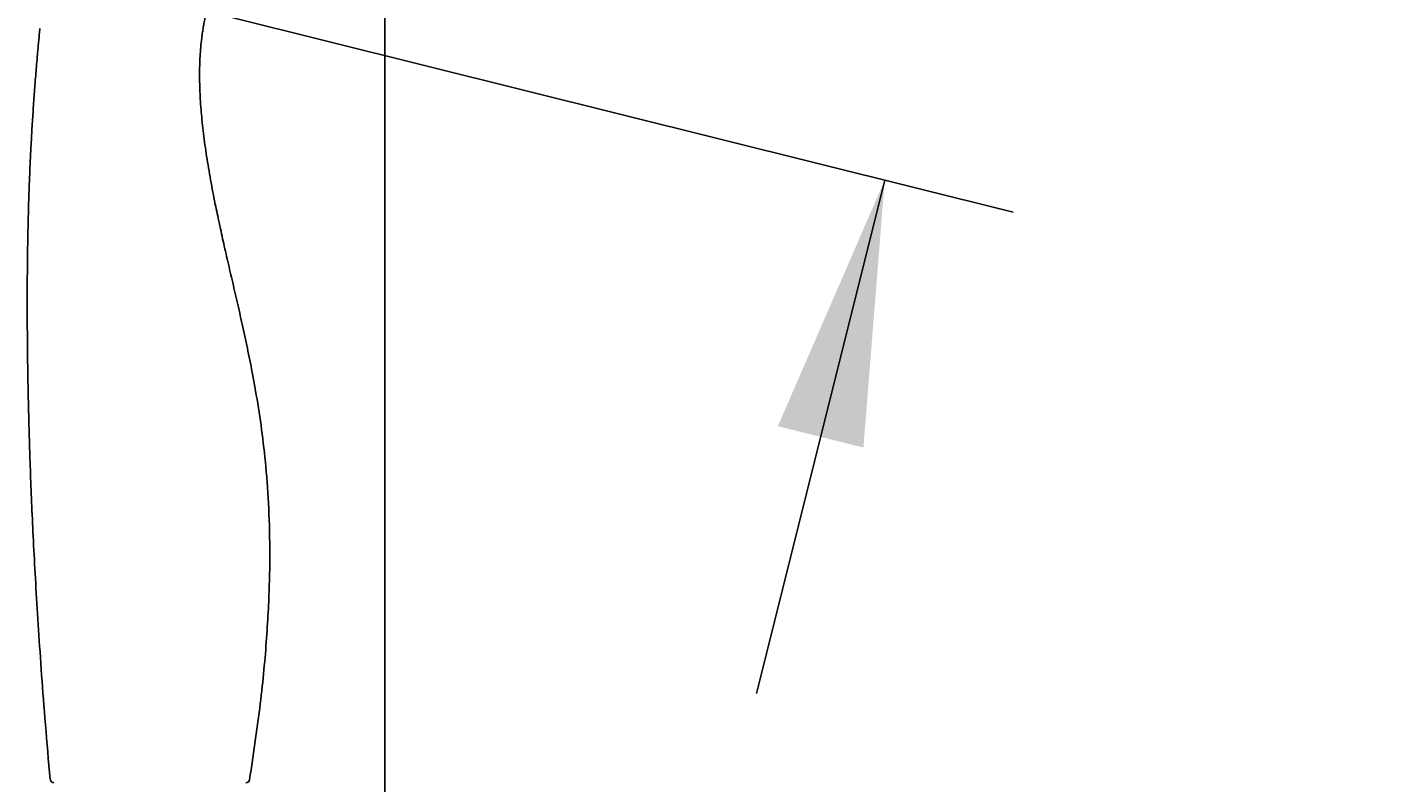
# Model space of a CAD drawing. Units: millimetres. Extents: x 6 to 291, y 4 to 413.
# Drawn here: x 148 to 179, y 171 to 188 of the extents above; entities that cross this region are included whole.
import ezdxf
from ezdxf.enums import TextEntityAlignment as Align

# ---------------------------------------------------------------- set-up
doc = ezdxf.new("R2010")
doc.units = ezdxf.units.MM
doc.layers.add('Layer13', color=7, linetype='Continuous')
doc.layers.add('Layer3', color=7, linetype='Continuous')
doc.styles.add('SEACAD_Arial', font='arial.ttf')
doc.dimstyles.get("Standard").update_dxf_attribs({"dimtxt": 0.18, "dimasz": 0.18, "dimexe": 0.18, "dimexo": 0.0625, "dimgap": 0.09, "dimtad": 0, "dimtih": 1, "dimtoh": 1, "dimdec": 4, "dimzin": 0, "dimdsep": 46, "dimtxsty": 'Standard', "dimcen": 0.09, "dimadec": 0, "dimazin": 0, "dimtfac": 1, "dimtdec": 4, "dimtofl": 0, "dimtmove": 0, "dimatfit": 3, "dimfxl": 0, "dimtolj": 1, "dimtzin": 0, "dimarcsym": 0})

# ---------------------------------------------------------------- blocks, each defined once
blk = doc.blocks.new('DMBLK54')
at = {"layer": 'Layer3', "linetype": 'Continuous'}
for points in [[(175.573, 211.112), (173.633, 211.596), (173.152, 205.532)], [(167.421, 178.416), (167.903, 184.48), (165.481, 178.9)]]:
    blk.add_hatch(color=7, dxfattribs=at).paths.add_polyline_path(points)
at = {"layer": 'Layer3', "color": 7, "linetype": 'Continuous'}
for p, q in [((176.055, 217.175), (173.152, 205.532)), ((158.813, 209.107), (176.062, 204.806)), ((153.05, 188.183), (170.814, 183.754)), ((167.903, 184.48), (165, 172.836))]:
    blk.add_line(p, q, dxfattribs=at)
at = {"layer": 'Layer3', "color": 7, "linetype": 'Continuous', "style": 'SEACAD_Arial'}
blk.add_text('Ø130', height=6, dxfattribs=at).set_placement((159.623, 198.006), align=Align.TOP_LEFT)

msp = doc.modelspace()

# ---------------------------------------------------------------- linework, layer by layer
at = {"layer": 'Layer13', "color": 7, "linetype": 'Continuous'}
for centre, start, end in [((149.07728, 170.89704), 189.087922, 270.000087), ((153.42843, 170.89704), 269.999913, 350.912078)]:
    msp.add_arc(centre, 0.08333, start, end, dxfattribs=at)
for points, knots in [([(152.77985, 189.07071), (152.45178, 188.25713), (152.10104, 186.49158), (152.58161, 183.62219), (153.63436, 180.83053), (154.38136, 176.32698), (153.51072, 170.88388)], [0, 0, 0, 0, 0, 0, 0.45688308, 1, 1, 1, 1, 1, 1]), ([(148.98884, 170.88976), (148.5603, 175.77377), (148.46972, 179.71415), (148.41282, 182.4123), (148.4865, 184.76482), (148.68243, 187.14057), (148.75853, 187.92206)], [0, 0, 0, 0, 0, 0, 0.67499173, 1, 1, 1, 1, 1, 1])]:
    msp.add_open_spline(points, degree=5, knots=knots, dxfattribs=at)
at = {"layer": 'Layer3', "color": 7, "linetype": 'Continuous'}
msp.add_line((156.57686, 198.48406), (156.57686, 162.85853), dxfattribs=at)

# ---------------------------------------------------------------- dimensions: what is measured, and where the dimension line sits
dim = msp.add_linear_dim(base=(167.90269, 184.47988), p1=(158.81348, 209.10673), p2=(153.04981, 188.18312), angle=256, text='\\A1;Ø130 {}', dimstyle='Standard', dxfattribs=at)
dim.commit()
dim.dimension.update_dxf_attribs({"geometry": 'DMBLK54', "text_midpoint": (170.52711, 195.00587), "dimtype": 160})

doc.saveas('drawing.dxf')
